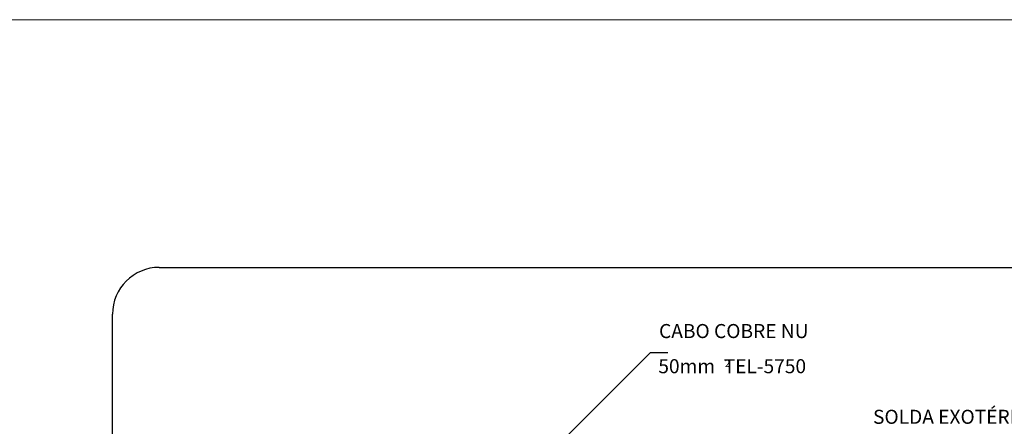
# Model space of a CAD drawing. Units: millimetres. Extents: x 244 to 1219, y -213 to 397.
# Drawn here: x 846 to 852, y 247 to 249 of the extents above; entities that cross this region are included whole.
import ezdxf

# ---------------------------------------------------------------- set-up
doc = ezdxf.new("R2010")
doc.units = ezdxf.units.MM
doc.header["$MEASUREMENT"] = 0
for name, color, linetype, lineweight in [('C02', 2, 'Continuous', 30), ('C03', 3, 'Continuous', 30), ('NOTA', 3, 'Continuous', 30), ('Nível 1', 142, 'Continuous', 0), ('P-MARGEM', 4, 'Continuous', 30)]:
    doc.layers.add(name, color=color, linetype=linetype, lineweight=lineweight)
doc.styles.add('romans', font='romans')

msp = doc.modelspace()

# ---------------------------------------------------------------- linework, layer by layer
at = {"layer": 'C02'}
for p, q in [((849.4098, 247.2956), (849.5994, 247.4853)), ((849.6994, 247.4853), (849.5994, 247.4853)), ((849.1103, 246.9962), (849.4098, 247.2956))]:
    msp.add_line(p, q, dxfattribs=at)
at = {"layer": 'Nível 1'}
msp.add_lwpolyline([(913.4596, 186.5665), (814.2459, 186.5665), (814.2459, 249.3823), (913.4596, 249.3823)], close=True, dxfattribs=at)
at = {"layer": 'P-MARGEM'}
for p, q in [((846.8046, 247.9727), (854.5139, 247.9727)), ((846.5384, 240.5012), (846.5384, 247.7065))]:
    msp.add_line(p, q, dxfattribs=at)
msp.add_arc((846.8046, 247.7065), 0.2662, 90, 180, dxfattribs=at)

# ---------------------------------------------------------------- texts
at = {"layer": 'C03', "char_height": 0.08, "attachment_point": 7, "line_spacing_factor": 0.798, "style": 'romans'}
for s, insert, width in [('CABO COBRE NU', (849.6497, 247.5451), 2.041905), ('50mm  TEL-5750', (849.6457, 247.3451), 2.262857), ('SOLDA EXOTÉRMICA:', (850.8681, 247.0571), 2.384762)]:
    msp.add_mtext(s, dxfattribs=dict(at, insert=insert, width=width))
at = {"layer": 'NOTA', "insert": (850.0397, 247.3935), "char_height": 0.04, "width": 0.064762, "attachment_point": 8, "line_spacing_factor": 0.798, "style": 'romans'}
msp.add_mtext('2', dxfattribs=at)

doc.saveas('drawing.dxf')
